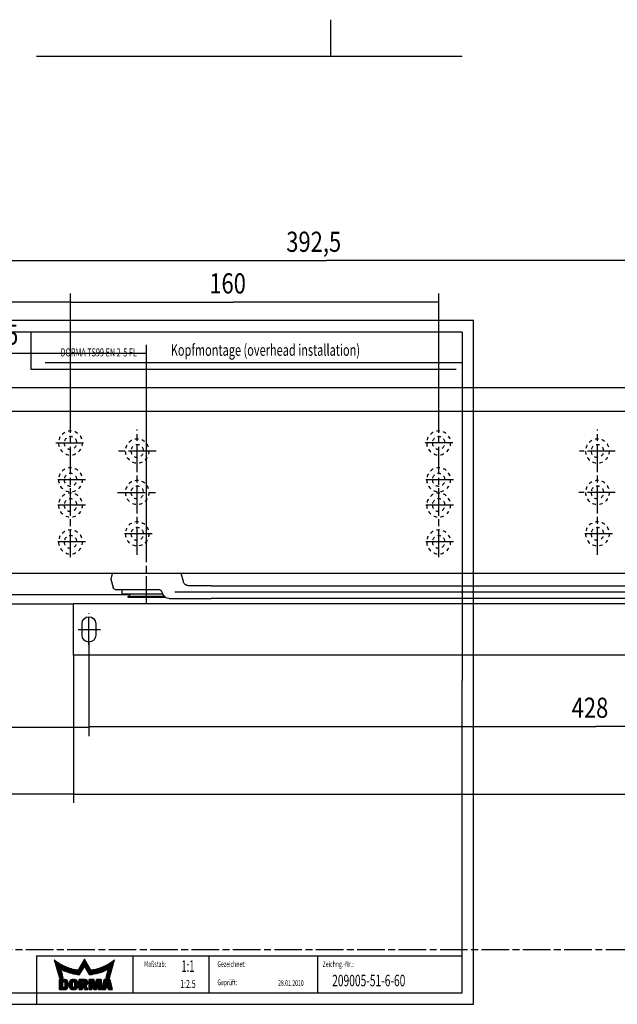
# Model space of a CAD drawing. Extents: x 0 to 965, y 0 to 428.
# Drawn here: x 223 to 482, y 0 to 428 of the extents above; entities that cross this region are included whole.
import ezdxf
from ezdxf.enums import TextEntityAlignment as Align

# ---------------------------------------------------------------- set-up
doc = ezdxf.new("R2010")
doc.units = 0
doc.linetypes.add('CENTERLINE', pattern=[30, 12, -1.5, 3, -1.5, 12])
doc.linetypes.add('HIDDEN', pattern=[4.5, 1.5, -1.5, 1.5])
doc.layers.get('0').update_dxf_attribs({"linetype": 'CONTINUOUS'})
doc.layers.add('1', color=7, linetype='CONTINUOUS')
doc.layers.add('2', color=7, linetype='CONTINUOUS')
doc.styles.get("Standard").update_dxf_attribs({"font": 'monotxt.shx'})
doc.dimstyles.new('DSTYLE5', dxfattribs={"dimtxt": 8.75, "dimasz": 10, "dimexe": 1.5, "dimexo": 0, "dimgap": 1.5, "dimtad": 1, "dimdec": 3, "dimrnd": 0.001, "dimzin": 11, "dimcen": 0.09, "dimazin": 3, "dimtp": 0.1, "dimtm": 0.1, "dimtfac": 1, "dimtdec": 4, "dimtofl": 0, "dimtmove": 0, "dimatfit": 3, "dimtolj": 1, "dimtzin": 0})
doc.dimstyles.new('DSTYLE6', dxfattribs={"dimtxt": 8.75, "dimasz": 10, "dimexe": 1.5, "dimexo": 0, "dimgap": 1.5, "dimtad": 1, "dimdec": 0, "dimzin": 11, "dimcen": 0.09, "dimazin": 3, "dimtp": 0.1, "dimtm": 0.1, "dimtfac": 1, "dimtdec": 4, "dimtofl": 0, "dimtmove": 0, "dimatfit": 3, "dimtolj": 1, "dimtzin": 0})

# ---------------------------------------------------------------- blocks, each defined once
blk = doc.blocks.new('_AH13')
at = {"color": 0, "linetype": 'CONTINUOUS'}
blk.add_solid([(0, 0), (1, -0.166667), (1, 0.166667), (0, 0)], dxfattribs=at)
blk = doc.blocks.new('*D594')
at = {"layer": '2', "color": 1, "linetype": 'CONTINUOUS'}
for p, q in [((246.09434, 151.58905), (246.09434, 87.471535)), ((687.61214, 151.58905), (687.61214, 87.471535)), ((246.09434, 91.221535), (507.80499, 91.221535)), ((687.61214, 91.221535), (507.80499, 91.221535))]:
    blk.add_line(p, q, dxfattribs=at)
at = {"layer": '2', "color": 1, "xscale": 10, "yscale": 10, "zscale": 10}
for p, rotation in [((246.09434, 91.221535), 360), ((687.61214, 91.221535), 180)]:
    blk.add_blockref('_AH13', p, dxfattribs=dict(at, rotation=rotation))
at = {"layer": '2', "color": 1, "linetype": 'CONTINUOUS', "width": 0.8}
blk.add_text('441', height=8.75, rotation=360, dxfattribs=at).set_placement((497.30499, 94.974035))
blk = doc.blocks.new('*D595')
at = {"layer": '2', "color": 1, "linetype": 'CONTINUOUS'}
for p, q in [((246.09434, 151.58905), (246.09434, 87.471535)), ((102.84834, 115.85442), (102.84834, 87.471535)), ((102.84834, 91.221535), (190.81094, 91.221535)), ((246.09434, 91.221535), (190.81094, 91.221535))]:
    blk.add_line(p, q, dxfattribs=at)
at = {"layer": '2', "color": 1, "xscale": 10, "yscale": 10, "zscale": 10}
blk.add_blockref('_AH13', (102.84834, 91.221535), dxfattribs=at)
at = {"layer": '2', "color": 1, "xscale": 10, "yscale": 10, "zscale": 10, "rotation": 180}
blk.add_blockref('_AH13', (246.09434, 91.221535), dxfattribs=at)
at = {"layer": '2', "color": 1, "linetype": 'CONTINUOUS', "width": 0.8}
blk.add_text('143', height=8.75, dxfattribs=at).set_placement((180.31094, 94.974035))
blk = doc.blocks.new('*D604')
at = {"layer": '2', "color": 1, "linetype": 'CONTINUOUS'}
for p, q in [((102.84834, 113.84478), (102.84834, 326.85681)), ((495.34834, 254.24505), (495.34834, 326.85681)), ((102.84834, 323.10681), (356.11443, 323.10681)), ((495.34834, 323.10681), (356.11443, 323.10681))]:
    blk.add_line(p, q, dxfattribs=at)
at = {"layer": '2', "color": 1, "xscale": 10, "yscale": 10, "zscale": 10}
blk.add_blockref('_AH13', (102.84834, 323.10681), dxfattribs=at)
at = {"layer": '2', "color": 1, "xscale": 10, "yscale": 10, "zscale": 10, "rotation": 180}
blk.add_blockref('_AH13', (495.34834, 323.10681), dxfattribs=at)
at = {"layer": '2', "color": 1, "linetype": 'CONTINUOUS', "width": 0.8}
blk.add_text('392,5', height=8.75, dxfattribs=at).set_placement((338.61443, 326.85931))
blk = doc.blocks.new('*D611')
at = {"layer": '2', "color": 1, "linetype": 'CONTINUOUS'}
for p, q in [((102.84834, 177.83905), (102.84834, 286.49838)), ((102.84834, 282.74838), (216.77733, 282.74838)), ((277.84834, 282.74838), (216.77733, 282.74838)), ((277.84834, 194.22105), (277.84834, 286.49838))]:
    blk.add_line(p, q, dxfattribs=at)
at = {"layer": '2', "color": 1, "xscale": 10, "yscale": 10, "zscale": 10}
blk.add_blockref('_AH13', (102.84834, 282.74838), dxfattribs=at)
at = {"layer": '2', "color": 1, "xscale": 10, "yscale": 10, "zscale": 10, "rotation": 180}
blk.add_blockref('_AH13', (277.84834, 282.74838), dxfattribs=at)
at = {"layer": '2', "color": 1, "linetype": 'CONTINUOUS', "width": 0.8}
blk.add_text('175', height=8.75, dxfattribs=at).set_placement((206.27733, 286.50088))
blk = doc.blocks.new('ZZ')
at = {"layer": '2', "color": 40, "linetype": 'CONTINUOUS'}
for p, q in [((442.7638, 76.25), (1.246, 76.25)), ((1.246, 76.25), (1.246, 53.75)), ((1.246, 53.75), (442.7638, 53.75)), ((42.84, 51.594), (61.15, 51.594)), ((48.374, 51.594), (61.15, 51.594)), ((87.018, 51.594), (61.15, 51.594)), ((416.4958, 51.594), (87.018, 51.594)), ((19.474, 47.594), (19.866, 47.594)), ((19.866, 47.594), (22, 47.594)), ((22, 47.594), (37.932, 47.594)), ((22, 47.594), (22.5, 47.594)), ((40, 49.744), (22.5, 49.744)), ((22.5, 49.744), (22.5, 47.594)), ((41, 51.144), (25, 51.144)), ((25, 51.144), (25, 50.744)), ((25, 50.744), (26, 49.744)), ((41, 50.744), (25, 50.744)), ((39.862, 49.076), (40.068, 49.744)), ((40.124, 49.866), (41, 50.744)), ((41, 50.744), (41, 51.144)), ((60.75, 48.844), (45.32, 48.844)), ((87.018, 48.844), (60.75, 48.844)), ((418, 48.844), (87.018, 48.844)), ((17.5, 43.094), (18.508, 46.852)), ((18.128, 40.75), (17.5, 43.094)), ((49.034, 44.25), (48.086, 40.75)), ((61.15, 46.094), (51.802, 46.094)), ((61.15, 46.094), (87.018, 46.094)), ((87.018, 46.094), (416.4958, 46.094)), ((349.4, 40.75), (-64, 40.75)), ((-64, -29.75), (349.4, -29.75))]:
    blk.add_line(p, q, dxfattribs=at)
at = {"layer": '2', "color": 1, "linetype": 'CENTERLINE'}
for p, q in [((8, 71.676), (8, 58.04)), ((3.256, 65), (13, 65)), ((33, 53.852), (33, 33.618)), ((0, 33.618), (0, -21.91)), ((29, 32.618), (29, -21.91)), ((160, 33.618), (160, -22.91)), ((229, 32.618), (229, -21.91)), ((6.482, 27), (-6.28, 27)), ((166.482, 27), (153.72, 27)), ((35.482, 23.5), (22.72, 23.5)), ((235.482, 23.5), (222.72, 23.5)), ((6.482, 11), (-6.28, 11)), ((166.482, 11), (153.72, 11)), ((20.396, 5.5), (37.178, 5.5)), ((236.686, 5.5), (220.97, 5.5)), ((6.482, 0), (-6.28, 0)), ((166.482, 0), (153.72, 0)), ((37.178, -12.5), (20.928, -12.5)), ((236.686, -12.5), (221.238, -12.5)), ((-6.324, -16), (6.612, -16)), ((166.15, -16), (153.978, -16))]:
    blk.add_line(p, q, dxfattribs=at)
at = {"layer": '2', "color": 1, "linetype": 'CONTINUOUS'}
for p, q in [((5, 67.5), (5, 62.5)), ((11, 62.5), (11, 67.5))]:
    blk.add_line(p, q, dxfattribs=at)
at = {"layer": '2', "color": 1, "linetype": 'HIDDEN'}
for centre, radius in [((0, 27), 5.2), ((160, 27), 5.2), ((0, 27), 2.75), ((29, 23.5), 5.2), ((29, 23.5), 2.75), ((160, 27), 2.75), ((229, 23.5), 5.2), ((229, 23.5), 2.75), ((0, 11), 5.2), ((0, 11), 2.75), ((160, 11), 5.2), ((160, 11), 2.75), ((29, 5.5), 5.2), ((229, 5.5), 5.2), ((0, 0), 5.2), ((29, 5.5), 2.75), ((160, 0), 5.2), ((229, 5.5), 2.75), ((0, 0), 2.75), ((160, 0), 2.75), ((29, -12.5), 5.2), ((229, -12.5), 5.2), ((0, -16), 5.2), ((29, -12.5), 2.75), ((160, -16), 5.2), ((229, -12.5), 2.75), ((0, -16), 2.75), ((160, -16), 2.75)]:
    blk.add_circle(centre, radius, dxfattribs=at)
at = {"layer": '2', "color": 1, "linetype": 'CONTINUOUS'}
for centre, start, end in [((8, 67.5), 0, 180), ((8, 62.5), 180, 360)]:
    blk.add_arc(centre, 3, start, end, dxfattribs=at)
at = {"layer": '2', "color": 40, "linetype": 'CONTINUOUS'}
for centre, radius, start, end in [((42.839309, 48.593282), 3.000718, 89.986813, 157.45054), ((19.473158, 46.595285), 0.998716, 89.951699, 165.10518), ((37.932168, 49.591495), 1.997495, 269.99517, 345.04439), ((51.044526, 43.740188), 2.074156, 154.50599, 165.77132), ((51.146896, 43.690233), 2.18806, 143.6078, 154.47905), ((51.292013, 43.582541), 2.36877, 133.28216, 143.59353), ((51.451359, 43.41321), 2.601288, 123.59265, 133.28017), ((51.596939, 43.194674), 2.863873, 114.51388, 123.59975), ((51.707653, 42.953548), 3.129201, 105.9619, 114.52646), ((51.7929, 42.637544), 3.456468, 89.849162, 105.88002)]:
    blk.add_arc(centre, radius, start, end, dxfattribs=at)
blk = doc.blocks.new('*XH55')
at = {"layer": '1', "color": 1, "linetype": 'CONTINUOUS'}
for p, q in [((-9.16, 2.23), (-11.48, 2.23)), ((-11.48, 2.13), (-8.66, 2.13)), ((-8.46, 2.03), (-11.48, 2.03)), ((-11.48, 1.92), (-8.31, 1.92)), ((-8.2, 1.82), (-11.48, 1.82)), ((-11.48, 1.71), (-8.11, 1.71)), ((-8.03, 1.61), (-11.48, 1.61)), ((-11.48, 1.51), (-7.97, 1.51)), ((-7.92, 1.4), (-11.48, 1.4)), ((-11.48, 1.3), (-10.08, 1.3)), ((-10.08, 1.2), (-11.48, 1.2)), ((-11.48, 1.09), (-10.08, 1.09)), ((-10.08, 0.99), (-11.48, 0.99)), ((-11.48, 0.89), (-10.08, 0.89)), ((-10.08, 0.78), (-11.48, 0.78)), ((-11.48, 0.68), (-10.08, 0.68)), ((-10.08, 0.57), (-11.48, 0.57)), ((-11.48, 0.47), (-10.08, 0.47)), ((-10.08, 0.37), (-11.48, 0.37)), ((-11.48, 0.26), (-10.08, 0.26)), ((-10.08, 0.16), (-11.48, 0.16)), ((-11.48, 0.06), (-10.08, 0.06)), ((-9.3, 1.3), (-7.87, 1.3)), ((-7.84, 1.2), (-9.22, 1.2)), ((-9.19, 1.09), (-7.82, 1.09)), ((-7.8, 0.99), (-9.19, 0.99)), ((-9.19, 0.89), (-7.8, 0.89)), ((-7.8, 0.78), (-9.19, 0.78)), ((-9.19, 0.68), (-7.8, 0.68)), ((-7.8, 0.57), (-9.19, 0.57)), ((-9.19, 0.47), (-7.8, 0.47)), ((-7.8, 0.37), (-9.19, 0.37)), ((-9.19, 0.26), (-7.8, 0.26)), ((-7.8, 0.16), (-9.19, 0.16)), ((-9.19, 0.06), (-7.8, 0.06)), ((-5.86, 0.78), (-7.29, 0.78)), ((-7.29, 0.68), (-5.86, 0.68)), ((-5.86, 0.57), (-7.29, 0.57)), ((-7.29, 0.47), (-5.86, 0.47)), ((-5.86, 0.37), (-7.29, 0.37)), ((-7.29, 0.26), (-5.86, 0.26)), ((-5.86, 0.16), (-7.29, 0.16)), ((-7.29, 0.06), (-5.86, 0.06)), ((-7.28, 0.89), (-5.86, 0.89)), ((-5.85, 0.99), (-7.26, 0.99)), ((-7.24, 1.09), (-5.82, 1.09)), ((-5.75, 1.2), (-7.21, 1.2)), ((-7.17, 1.3), (-5.62, 1.3)), ((-3.64, 1.4), (-7.12, 1.4)), ((-7.06, 1.51), (-3.7, 1.51)), ((-3.77, 1.61), (-6.99, 1.61)), ((-6.91, 1.71), (-3.86, 1.71)), ((-3.96, 1.82), (-6.81, 1.82)), ((-6.69, 1.92), (-4.08, 1.92)), ((-4.23, 2.03), (-6.53, 2.03)), ((-6.32, 2.13), (-4.45, 2.13)), ((-4.97, 2.23), (-5.8, 2.23)), ((-5.15, 1.3), (-3.6, 1.3)), ((-3.56, 1.2), (-5.01, 1.2)), ((-4.95, 1.09), (-3.53, 1.09)), ((-3.5, 0.99), (-4.91, 0.99)), ((-4.91, 0.89), (-3.49, 0.89)), ((-3.48, 0.78), (-4.91, 0.78)), ((-4.91, 0.68), (-3.48, 0.68)), ((-3.48, 0.57), (-4.91, 0.57)), ((-4.91, 0.47), (-3.48, 0.47)), ((-3.48, 0.37), (-4.91, 0.37)), ((-4.91, 0.26), (-3.48, 0.26)), ((-3.48, 0.16), (-4.91, 0.16)), ((-4.91, 0.06), (-3.48, 0.06)), ((-0.4, 2.23), (-2.97, 2.23)), ((-2.97, 2.13), (0.07, 2.13)), ((0.27, 2.03), (-2.97, 2.03)), ((-2.97, 1.92), (0.4, 1.92)), ((0.51, 1.82), (-2.97, 1.82)), ((-2.97, 1.71), (0.59, 1.71)), ((0.66, 1.61), (-2.97, 1.61)), ((-2.97, 1.51), (0.72, 1.51)), ((-1.7, 1.4), (-2.97, 1.4)), ((-2.97, 1.3), (-1.7, 1.3)), ((-1.7, 1.2), (-2.97, 1.2)), ((-2.97, 1.09), (-1.7, 1.09)), ((-1.7, 0.99), (-2.97, 0.99)), ((-2.97, 0.89), (-1.7, 0.89)), ((-1.7, 0.78), (-2.97, 0.78)), ((-2.97, 0.68), (-1.7, 0.68)), ((-1.7, 0.57), (-2.97, 0.57)), ((-2.97, 0.47), (0.75, 0.47)), ((0.71, 0.37), (-2.97, 0.37)), ((-2.97, 0.26), (0.65, 0.26)), ((0.58, 0.16), (-2.97, 0.16)), ((-2.97, 0.06), (0.5, 0.06)), ((0.76, 1.4), (-0.94, 1.4)), ((0.79, 0.57), (-0.85, 0.57)), ((-0.8, 1.3), (0.8, 1.3)), ((-0.76, 0.68), (0.81, 0.68)), ((0.82, 1.2), (-0.73, 1.2)), ((0.83, 0.78), (-0.71, 0.78)), ((-0.69, 1.09), (0.83, 1.09)), ((0.84, 0.99), (-0.68, 0.99)), ((-0.68, 0.89), (0.84, 0.89)), ((3.38, 2.23), (1.35, 2.23)), ((1.35, 2.13), (3.4, 2.13)), ((3.43, 2.03), (1.35, 2.03)), ((1.35, 1.92), (3.45, 1.92)), ((3.47, 1.82), (1.35, 1.82)), ((1.35, 1.71), (3.5, 1.71)), ((3.52, 1.61), (1.35, 1.61)), ((1.35, 1.51), (3.54, 1.51)), ((3.56, 1.4), (1.35, 1.4)), ((1.35, 1.3), (3.59, 1.3)), ((3.61, 1.2), (1.35, 1.2)), ((1.35, 1.09), (3.63, 1.09)), ((2.62, 0.99), (1.35, 0.99)), ((1.35, 0.89), (2.62, 0.89)), ((2.62, 0.78), (1.35, 0.78)), ((1.35, 0.68), (2.62, 0.68)), ((2.62, 0.57), (1.35, 0.57)), ((1.35, 0.47), (2.62, 0.47)), ((2.62, 0.37), (1.35, 0.37)), ((1.35, 0.26), (2.62, 0.26)), ((2.62, 0.16), (1.35, 0.16)), ((1.35, 0.06), (2.62, 0.06)), ((3.65, 0.99), (2.77, 0.99)), ((2.79, 0.89), (3.68, 0.89)), ((3.7, 0.78), (2.81, 0.78)), ((2.84, 0.68), (3.72, 0.68)), ((3.75, 0.57), (2.86, 0.57)), ((2.88, 0.47), (3.77, 0.47)), ((3.79, 0.37), (2.91, 0.37)), ((2.93, 0.26), (3.81, 0.26)), ((3.84, 0.16), (2.95, 0.16)), ((2.97, 0.06), (3.86, 0.06)), ((4.17, 0.06), (5.06, 0.06)), ((5.08, 0.16), (4.19, 0.16)), ((4.22, 0.26), (5.1, 0.26)), ((5.13, 0.37), (4.24, 0.37)), ((4.26, 0.47), (5.15, 0.47)), ((5.17, 0.57), (4.29, 0.57)), ((4.31, 0.68), (5.2, 0.68)), ((5.22, 0.78), (4.33, 0.78)), ((4.35, 0.89), (5.24, 0.89)), ((5.26, 0.99), (4.38, 0.99)), ((4.4, 1.09), (6.68, 1.09)), ((6.68, 1.2), (4.42, 1.2)), ((4.45, 1.3), (6.68, 1.3)), ((6.68, 1.4), (4.47, 1.4)), ((4.49, 1.51), (6.68, 1.51)), ((6.68, 1.61), (4.51, 1.61)), ((4.54, 1.71), (6.68, 1.71)), ((6.68, 1.82), (4.56, 1.82)), ((4.58, 1.92), (6.68, 1.92)), ((6.68, 2.03), (4.61, 2.03)), ((4.63, 2.13), (6.68, 2.13)), ((6.68, 2.23), (4.65, 2.23)), ((6.68, 0.99), (5.41, 0.99)), ((5.41, 0.89), (6.68, 0.89)), ((6.68, 0.78), (5.41, 0.78)), ((5.41, 0.68), (6.68, 0.68)), ((6.68, 0.57), (5.41, 0.57)), ((5.41, 0.47), (6.68, 0.47)), ((6.68, 0.37), (5.41, 0.37)), ((5.41, 0.26), (6.68, 0.26)), ((6.68, 0.16), (5.41, 0.16)), ((5.41, 0.06), (6.68, 0.06)), ((7.44, 0.06), (8.85, 0.06)), ((8.87, 0.16), (7.47, 0.16)), ((7.49, 0.26), (8.88, 0.26)), ((8.9, 0.37), (7.51, 0.37)), ((7.54, 0.47), (8.92, 0.47)), ((8.94, 0.57), (7.56, 0.57)), ((7.59, 0.68), (8.96, 0.68)), ((8.98, 0.78), (7.61, 0.78)), ((7.64, 0.89), (9, 0.89)), ((9.01, 0.99), (7.66, 0.99)), ((7.68, 1.09), (10.63, 1.09)), ((10.61, 1.2), (7.71, 1.2)), ((7.73, 1.3), (10.59, 1.3)), ((10.56, 1.4), (7.76, 1.4)), ((7.78, 1.51), (10.54, 1.51)), ((10.51, 1.61), (7.81, 1.61)), ((7.83, 1.71), (10.49, 1.71)), ((10.46, 1.82), (7.86, 1.82)), ((7.88, 1.92), (10.44, 1.92)), ((10.42, 2.03), (7.9, 2.03)), ((7.93, 2.13), (10.39, 2.13)), ((10.37, 2.23), (7.95, 2.23)), ((10.66, 0.99), (9.31, 0.99)), ((9.32, 0.89), (10.68, 0.89)), ((10.71, 0.78), (9.34, 0.78)), ((9.36, 0.68), (10.73, 0.68)), ((10.76, 0.57), (9.38, 0.57)), ((9.4, 0.47), (10.78, 0.47)), ((10.81, 0.37), (9.42, 0.37)), ((9.44, 0.26), (10.83, 0.26)), ((10.85, 0.16), (9.45, 0.16)), ((9.47, 0.06), (10.88, 0.06)), ((-10.08, -0.05), (-11.48, -0.05)), ((-11.48, -0.15), (-10.08, -0.15)), ((-10.08, -0.26), (-11.48, -0.26)), ((-11.48, -0.36), (-10.08, -0.36)), ((-10.08, -0.46), (-11.48, -0.46)), ((-11.48, -0.57), (-10.08, -0.57)), ((-10.08, -0.67), (-11.48, -0.67)), ((-11.48, -0.77), (-10.08, -0.77)), ((-10.08, -0.88), (-11.48, -0.88)), ((-11.48, -0.98), (-10.08, -0.98)), ((-10.08, -1.08), (-11.48, -1.08)), ((-11.48, -1.19), (-10.08, -1.19)), ((-7.93, -1.29), (-11.48, -1.29)), ((-11.48, -1.4), (-7.99, -1.4)), ((-8.06, -1.5), (-11.48, -1.5)), ((-11.48, -1.6), (-8.14, -1.6)), ((-8.24, -1.71), (-11.48, -1.71)), ((-11.48, -1.81), (-8.36, -1.81)), ((-8.52, -1.91), (-11.48, -1.91)), ((-11.48, -2.02), (-8.77, -2.02)), ((-9.39, -1.19), (-7.89, -1.19)), ((-7.85, -1.08), (-9.24, -1.08)), ((-9.2, -0.98), (-7.83, -0.98)), ((-7.8, -0.05), (-9.19, -0.05)), ((-9.19, -0.15), (-7.8, -0.15)), ((-7.8, -0.26), (-9.19, -0.26)), ((-9.19, -0.36), (-7.8, -0.36)), ((-7.8, -0.46), (-9.19, -0.46)), ((-9.19, -0.57), (-7.8, -0.57)), ((-7.8, -0.67), (-9.19, -0.67)), ((-9.19, -0.77), (-7.8, -0.77)), ((-7.81, -0.88), (-9.19, -0.88)), ((-5.86, -0.05), (-7.29, -0.05)), ((-7.29, -0.15), (-5.86, -0.15)), ((-5.86, -0.26), (-7.29, -0.26)), ((-7.29, -0.36), (-5.86, -0.36)), ((-5.86, -0.46), (-7.29, -0.46)), ((-7.29, -0.57), (-5.86, -0.57)), ((-5.86, -0.67), (-7.28, -0.67)), ((-7.27, -0.77), (-5.86, -0.77)), ((-5.84, -0.88), (-7.25, -0.88)), ((-7.23, -0.98), (-5.8, -0.98)), ((-5.72, -1.08), (-7.19, -1.08)), ((-7.15, -1.19), (-5.51, -1.19)), ((-3.66, -1.29), (-7.1, -1.29)), ((-7.04, -1.4), (-3.73, -1.4)), ((-3.8, -1.5), (-6.96, -1.5)), ((-6.88, -1.6), (-3.89, -1.6)), ((-4, -1.71), (-6.77, -1.71)), ((-6.64, -1.81), (-4.13, -1.81)), ((-4.3, -1.91), (-6.46, -1.91)), ((-6.21, -2.02), (-4.55, -2.02)), ((-5.26, -1.19), (-3.61, -1.19)), ((-3.57, -1.08), (-5.05, -1.08)), ((-4.96, -0.98), (-3.54, -0.98)), ((-3.51, -0.88), (-4.92, -0.88)), ((-3.48, -0.05), (-4.91, -0.05)), ((-4.91, -0.15), (-3.48, -0.15)), ((-3.48, -0.26), (-4.91, -0.26)), ((-4.91, -0.36), (-3.48, -0.36)), ((-3.48, -0.46), (-4.91, -0.46)), ((-4.91, -0.57), (-3.48, -0.57)), ((-3.48, -0.67), (-4.91, -0.67)), ((-4.91, -0.77), (-3.49, -0.77)), ((0.39, -0.05), (-2.97, -0.05)), ((-2.97, -0.15), (0.26, -0.15)), ((0.06, -0.26), (-2.97, -0.26)), ((-2.97, -0.36), (-1.7, -0.36)), ((-1.7, -0.46), (-2.97, -0.46)), ((-2.97, -0.57), (-1.7, -0.57)), ((-1.7, -0.67), (-2.97, -0.67)), ((-2.97, -0.77), (-1.7, -0.77)), ((-1.7, -0.88), (-2.97, -0.88)), ((-2.97, -0.98), (-1.7, -0.98)), ((-1.7, -1.08), (-2.97, -1.08)), ((-2.97, -1.19), (-1.7, -1.19)), ((-1.7, -1.29), (-2.97, -1.29)), ((-2.97, -1.4), (-1.7, -1.4)), ((-1.7, -1.5), (-2.97, -1.5)), ((-2.97, -1.6), (-1.7, -1.6)), ((-1.7, -1.71), (-2.97, -1.71)), ((-2.97, -1.81), (-1.7, -1.81)), ((-1.7, -1.91), (-2.97, -1.91)), ((-2.97, -2.02), (-1.7, -2.02)), ((-1.25, -0.36), (-0.06, -0.36)), ((-0.01, -0.46), (-1.21, -0.46)), ((-1.16, -0.57), (0.05, -0.57)), ((0.1, -0.67), (-1.12, -0.67)), ((-1.08, -0.77), (0.16, -0.77)), ((0.21, -0.88), (-1.04, -0.88)), ((-1, -0.98), (0.26, -0.98)), ((0.32, -1.08), (-0.96, -1.08)), ((-0.91, -1.19), (0.37, -1.19)), ((0.43, -1.29), (-0.87, -1.29)), ((-0.83, -1.4), (0.48, -1.4)), ((0.54, -1.5), (-0.79, -1.5)), ((-0.75, -1.6), (0.59, -1.6)), ((0.64, -1.71), (-0.71, -1.71)), ((-0.67, -1.81), (0.7, -1.81)), ((0.75, -1.91), (-0.62, -1.91)), ((-0.58, -2.02), (0.81, -2.02)), ((2.62, -0.05), (1.35, -0.05)), ((1.35, -0.15), (2.62, -0.15)), ((2.62, -0.26), (1.35, -0.26)), ((1.35, -0.36), (2.62, -0.36)), ((2.62, -0.46), (1.35, -0.46)), ((1.35, -0.57), (2.62, -0.57)), ((2.62, -0.67), (1.35, -0.67)), ((1.35, -0.77), (2.62, -0.77)), ((2.62, -0.88), (1.35, -0.88)), ((1.35, -0.98), (2.62, -0.98)), ((2.62, -1.08), (1.35, -1.08)), ((1.35, -1.19), (2.62, -1.19)), ((2.62, -1.29), (1.35, -1.29)), ((1.35, -1.4), (2.62, -1.4)), ((2.62, -1.5), (1.35, -1.5)), ((1.35, -1.6), (2.62, -1.6)), ((2.62, -1.71), (1.35, -1.71)), ((1.35, -1.81), (2.62, -1.81)), ((2.62, -1.91), (1.35, -1.91)), ((1.35, -2.02), (2.62, -2.02)), ((3.88, -0.05), (3, -0.05)), ((3.02, -0.15), (3.91, -0.15)), ((3.93, -0.26), (3.04, -0.26)), ((3.06, -0.36), (4.97, -0.36)), ((4.94, -0.46), (3.09, -0.46)), ((3.11, -0.57), (4.92, -0.57)), ((4.9, -0.67), (3.13, -0.67)), ((3.16, -0.77), (4.88, -0.77)), ((4.85, -0.88), (3.18, -0.88)), ((3.2, -0.98), (4.83, -0.98)), ((4.81, -1.08), (3.22, -1.08)), ((3.25, -1.19), (4.78, -1.19)), ((4.76, -1.29), (3.27, -1.29)), ((3.29, -1.4), (4.74, -1.4)), ((4.72, -1.5), (3.32, -1.5)), ((3.34, -1.6), (4.69, -1.6)), ((4.67, -1.71), (3.36, -1.71)), ((3.38, -1.81), (4.65, -1.81)), ((4.63, -1.91), (3.41, -1.91)), ((3.43, -2.02), (4.6, -2.02)), ((4.99, -0.26), (4.1, -0.26)), ((4.13, -0.15), (5.01, -0.15)), ((5.04, -0.05), (4.15, -0.05)), ((6.68, -0.05), (5.41, -0.05)), ((5.41, -0.15), (6.68, -0.15)), ((6.68, -0.26), (5.41, -0.26)), ((5.41, -0.36), (6.68, -0.36)), ((6.68, -0.46), (5.41, -0.46)), ((5.41, -0.57), (6.68, -0.57)), ((6.68, -0.67), (5.41, -0.67)), ((5.41, -0.77), (6.68, -0.77)), ((6.68, -0.88), (5.41, -0.88)), ((5.41, -0.98), (6.68, -0.98)), ((6.68, -1.08), (5.41, -1.08)), ((5.41, -1.19), (6.68, -1.19)), ((6.68, -1.29), (5.41, -1.29)), ((5.41, -1.4), (6.68, -1.4)), ((6.68, -1.5), (5.41, -1.5)), ((5.41, -1.6), (6.68, -1.6)), ((6.68, -1.71), (5.41, -1.71)), ((5.41, -1.81), (6.68, -1.81)), ((6.68, -1.91), (5.41, -1.91)), ((5.41, -2.02), (6.68, -2.02)), ((6.95, -2.02), (8.47, -2.02)), ((8.49, -1.91), (6.98, -1.91)), ((7, -1.81), (8.51, -1.81)), ((8.53, -1.71), (7.03, -1.71)), ((7.05, -1.6), (8.55, -1.6)), ((8.57, -1.5), (7.08, -1.5)), ((7.1, -1.4), (8.59, -1.4)), ((11.2, -1.29), (7.12, -1.29)), ((7.15, -1.19), (11.17, -1.19)), ((11.15, -1.08), (7.17, -1.08)), ((7.2, -0.98), (11.12, -0.98)), ((11.1, -0.88), (7.22, -0.88)), ((7.25, -0.77), (11.07, -0.77)), ((11.05, -0.67), (7.27, -0.67)), ((7.29, -0.57), (11.03, -0.57)), ((8.75, -0.46), (7.32, -0.46)), ((7.34, -0.36), (8.77, -0.36)), ((8.79, -0.26), (7.37, -0.26)), ((7.39, -0.15), (8.81, -0.15)), ((8.83, -0.05), (7.42, -0.05)), ((10.9, -0.05), (9.49, -0.05)), ((9.51, -0.15), (10.93, -0.15)), ((10.95, -0.26), (9.53, -0.26)), ((9.55, -0.36), (10.98, -0.36)), ((11, -0.46), (9.57, -0.46)), ((9.73, -1.4), (11.22, -1.4)), ((11.24, -1.5), (9.75, -1.5)), ((9.77, -1.6), (11.27, -1.6)), ((11.29, -1.71), (9.79, -1.71)), ((9.81, -1.81), (11.32, -1.81)), ((11.34, -1.91), (9.83, -1.91)), ((9.85, -2.02), (11.37, -2.02))]:
    blk.add_line(p, q, dxfattribs=at)
blk = doc.blocks.new('*XH56')
at = {"layer": '1', "color": 1, "linetype": 'CONTINUOUS'}
for p, q in [((-13.09, 3.74), (-13.04, 3.74)), ((-12.91, 3.63), (-13.06, 3.63)), ((-13.03, 3.53), (-12.78, 3.53)), ((-12.65, 3.43), (-13, 3.43)), ((-12.97, 3.32), (-12.51, 3.32)), ((-12.37, 3.22), (-12.94, 3.22)), ((-12.91, 3.12), (-12.23, 3.12)), ((-12.09, 3.01), (-12.88, 3.01)), ((-12.85, 2.91), (-11.94, 2.91)), ((-11.79, 2.81), (-12.82, 2.81)), ((-12.79, 2.7), (-11.64, 2.7)), ((-11.49, 2.6), (-12.76, 2.6)), ((-12.73, 2.49), (-11.33, 2.49)), ((-11.17, 2.39), (-12.71, 2.39)), ((-12.68, 2.29), (-11.01, 2.29)), ((-10.84, 2.18), (-12.65, 2.18)), ((-12.62, 2.08), (-10.67, 2.08)), ((-10.49, 1.98), (-12.59, 1.98)), ((-12.56, 1.87), (-10.31, 1.87)), ((-10.13, 1.77), (-12.53, 1.77)), ((-12.5, 1.66), (-9.94, 1.66)), ((-9.75, 1.56), (-12.47, 1.56)), ((-12.44, 1.46), (-9.55, 1.46)), ((-9.35, 1.35), (-12.41, 1.35)), ((-12.38, 1.25), (-9.14, 1.25)), ((-8.93, 1.15), (-12.35, 1.15)), ((-12.32, 1.04), (-8.71, 1.04)), ((-8.48, 0.94), (-12.29, 0.94)), ((-12.26, 0.84), (-8.25, 0.84)), ((-8, 0.73), (-12.23, 0.73)), ((-12.2, 0.63), (-7.75, 0.63)), ((-7.49, 0.52), (-12.17, 0.52)), ((-12.14, 0.42), (-7.22, 0.42)), ((-6.93, 0.32), (-12.11, 0.32)), ((-12.08, 0.21), (-6.63, 0.21)), ((-6.31, 0.11), (-12.05, 0.11)), ((-12.03, 0.01), (-5.98, 0.01)), ((-2.37, 0.01), (-0.58, 0.01)), ((-0.52, 0.11), (-2.31, 0.11)), ((-2.25, 0.21), (-0.46, 0.21)), ((-0.4, 0.32), (-2.19, 0.32)), ((-2.13, 0.42), (-0.34, 0.42)), ((-0.28, 0.52), (-2.07, 0.52)), ((-2.01, 0.63), (-0.22, 0.63)), ((-0.16, 0.73), (-1.95, 0.73)), ((-1.89, 0.84), (-0.1, 0.84)), ((-0.04, 0.94), (-1.83, 0.94)), ((-1.77, 1.04), (1.77, 1.04)), ((1.71, 1.15), (-1.71, 1.15)), ((-1.65, 1.25), (1.65, 1.25)), ((1.59, 1.35), (-1.59, 1.35)), ((-1.54, 1.46), (1.53, 1.46)), ((1.47, 1.56), (-1.48, 1.56)), ((-1.42, 1.66), (1.41, 1.66)), ((1.35, 1.77), (-1.36, 1.77)), ((-1.3, 1.87), (1.29, 1.87)), ((1.24, 1.98), (-1.24, 1.98)), ((-1.18, 2.08), (1.18, 2.08)), ((1.12, 2.18), (-1.12, 2.18)), ((-1.06, 2.29), (1.06, 2.29)), ((1, 2.39), (-1, 2.39)), ((-0.94, 2.49), (0.94, 2.49)), ((0.88, 2.6), (-0.88, 2.6)), ((-0.82, 2.7), (0.82, 2.7)), ((0.76, 2.81), (-0.76, 2.81)), ((-0.7, 2.91), (0.7, 2.91)), ((0.64, 3.01), (-0.64, 3.01)), ((-0.58, 3.12), (0.58, 3.12)), ((0.52, 3.22), (-0.52, 3.22)), ((-0.46, 3.32), (0.46, 3.32)), ((0.4, 3.43), (-0.4, 3.43)), ((-0.34, 3.53), (0.34, 3.53)), ((0.28, 3.63), (-0.28, 3.63)), ((-0.22, 3.74), (0.22, 3.74)), ((0.16, 3.84), (-0.16, 3.84)), ((-0.1, 3.95), (0.1, 3.95)), ((0.04, 4.05), (-0.04, 4.05)), ((1.83, 0.94), (0.04, 0.94)), ((0.1, 0.84), (1.89, 0.84)), ((1.95, 0.73), (0.16, 0.73)), ((0.22, 0.63), (2.01, 0.63)), ((2.07, 0.52), (0.28, 0.52)), ((0.34, 0.42), (2.13, 0.42)), ((2.19, 0.32), (0.4, 0.32)), ((0.46, 0.21), (2.25, 0.21)), ((2.31, 0.11), (0.52, 0.11)), ((0.58, 0.01), (2.37, 0.01)), ((5.98, 0.01), (12.02, 0.01)), ((12.05, 0.11), (6.31, 0.11)), ((6.63, 0.21), (12.08, 0.21)), ((12.11, 0.32), (6.93, 0.32)), ((7.21, 0.42), (12.14, 0.42)), ((12.17, 0.52), (7.49, 0.52)), ((7.75, 0.63), (12.2, 0.63)), ((12.23, 0.73), (8, 0.73)), ((8.25, 0.84), (12.26, 0.84)), ((12.29, 0.94), (8.48, 0.94)), ((8.71, 1.04), (12.32, 1.04)), ((12.35, 1.15), (8.93, 1.15)), ((9.14, 1.25), (12.38, 1.25)), ((12.41, 1.35), (9.35, 1.35)), ((9.55, 1.46), (12.44, 1.46)), ((12.47, 1.56), (9.75, 1.56)), ((9.94, 1.66), (12.5, 1.66)), ((12.53, 1.77), (10.13, 1.77)), ((10.31, 1.87), (12.56, 1.87)), ((12.59, 1.98), (10.49, 1.98)), ((10.67, 2.08), (12.62, 2.08)), ((12.65, 2.18), (10.84, 2.18)), ((11.01, 2.29), (12.68, 2.29)), ((12.7, 2.39), (11.17, 2.39)), ((11.33, 2.49), (12.73, 2.49)), ((12.76, 2.6), (11.49, 2.6)), ((11.64, 2.7), (12.79, 2.7)), ((12.82, 2.81), (11.79, 2.81)), ((11.94, 2.91), (12.85, 2.91)), ((12.88, 3.01), (12.09, 3.01)), ((12.23, 3.12), (12.91, 3.12)), ((12.94, 3.22), (12.37, 3.22)), ((12.51, 3.32), (12.97, 3.32)), ((13, 3.43), (12.65, 3.43)), ((12.78, 3.53), (13.03, 3.53)), ((13.06, 3.63), (12.91, 3.63)), ((13.04, 3.74), (13.09, 3.74)), ((-5.62, -0.1), (-12, -0.1)), ((-11.97, -0.2), (-10.34, -0.2)), ((-10.31, -0.31), (-11.94, -0.31)), ((-11.91, -0.41), (-10.28, -0.41)), ((-10.25, -0.51), (-11.88, -0.51)), ((-11.85, -0.62), (-10.22, -0.62)), ((-10.19, -0.72), (-11.82, -0.72)), ((-11.79, -0.82), (-10.16, -0.82)), ((-10.13, -0.93), (-11.76, -0.93)), ((-11.73, -1.03), (-10.1, -1.03)), ((-10.07, -1.13), (-11.7, -1.13)), ((-11.67, -1.24), (-10.04, -1.24)), ((-10.02, -1.34), (-11.64, -1.34)), ((-11.61, -1.45), (-9.99, -1.45)), ((-9.96, -1.55), (-11.58, -1.55)), ((-11.55, -1.65), (-9.93, -1.65)), ((-9.9, -1.76), (-11.52, -1.76)), ((-11.49, -1.86), (-9.87, -1.86)), ((-9.84, -1.96), (-11.46, -1.96)), ((-11.43, -2.07), (-9.81, -2.07)), ((-9.78, -2.17), (-11.4, -2.17)), ((-11.37, -2.27), (-9.75, -2.27)), ((-9.72, -2.38), (-11.35, -2.38)), ((-11.32, -2.48), (-9.69, -2.48)), ((-9.66, -2.59), (-11.29, -2.59)), ((-11.26, -2.69), (-9.63, -2.69)), ((-9.6, -2.79), (-11.23, -2.79)), ((-11.2, -2.9), (-9.57, -2.9)), ((-9.54, -3), (-11.17, -3)), ((-11.14, -3.1), (-9.51, -3.1)), ((-9.48, -3.21), (-11.11, -3.21)), ((-11.08, -3.31), (-9.45, -3.31)), ((-9.42, -3.42), (-11.05, -3.42)), ((-11.02, -3.52), (-9.39, -3.52)), ((-9.36, -3.62), (-10.99, -3.62)), ((-10.96, -3.73), (-9.33, -3.73)), ((-9.3, -3.83), (-10.93, -3.83)), ((-10.9, -3.93), (-9.27, -3.93)), ((-10.3, -0.2), (-5.24, -0.2)), ((-4.83, -0.31), (-10.09, -0.31)), ((-9.88, -0.41), (-4.37, -0.41)), ((-3.86, -0.51), (-9.67, -0.51)), ((-9.45, -0.62), (-3.27, -0.62)), ((-1, -0.72), (-9.22, -0.72)), ((-8.98, -0.82), (-1.06, -0.82)), ((-1.12, -0.93), (-8.74, -0.93)), ((-8.49, -1.03), (-1.18, -1.03)), ((-1.24, -1.13), (-8.23, -1.13)), ((-7.96, -1.24), (-1.3, -1.24)), ((-1.36, -1.34), (-7.68, -1.34)), ((-7.39, -1.45), (-1.42, -1.45)), ((-1.48, -1.55), (-7.08, -1.55)), ((-6.76, -1.65), (-1.54, -1.65)), ((-1.59, -1.76), (-6.42, -1.76)), ((-6.06, -1.86), (-1.65, -1.86)), ((-1.71, -1.96), (-5.67, -1.96)), ((-5.26, -2.07), (-1.77, -2.07)), ((-1.83, -2.17), (-4.81, -2.17)), ((-4.3, -2.27), (-1.89, -2.27)), ((-1.95, -2.38), (-3.73, -2.38)), ((-3.05, -2.48), (-2.01, -2.48)), ((-2.73, -0.62), (-0.94, -0.62)), ((-0.88, -0.51), (-2.67, -0.51)), ((-2.61, -0.41), (-0.82, -0.41)), ((-0.76, -0.31), (-2.55, -0.31)), ((-2.49, -0.2), (-0.7, -0.2)), ((-0.64, -0.1), (-2.43, -0.1)), ((-2.07, -2.59), (-2.16, -2.59)), ((2.43, -0.1), (0.64, -0.1)), ((0.7, -0.2), (2.49, -0.2)), ((2.55, -0.31), (0.76, -0.31)), ((0.82, -0.41), (2.61, -0.41)), ((2.67, -0.51), (0.88, -0.51)), ((0.94, -0.62), (2.73, -0.62)), ((9.22, -0.72), (1, -0.72)), ((1.06, -0.82), (8.98, -0.82)), ((8.74, -0.93), (1.12, -0.93)), ((1.18, -1.03), (8.49, -1.03)), ((8.23, -1.13), (1.24, -1.13)), ((1.29, -1.24), (7.96, -1.24)), ((7.68, -1.34), (1.35, -1.34)), ((1.41, -1.45), (7.39, -1.45)), ((7.08, -1.55), (1.47, -1.55)), ((1.53, -1.65), (6.76, -1.65)), ((6.42, -1.76), (1.59, -1.76)), ((1.65, -1.86), (6.06, -1.86)), ((5.67, -1.96), (1.71, -1.96)), ((1.77, -2.07), (5.26, -2.07)), ((4.81, -2.17), (1.83, -2.17)), ((1.89, -2.27), (4.3, -2.27)), ((3.73, -2.38), (1.95, -2.38)), ((2.01, -2.48), (3.05, -2.48)), ((2.16, -2.59), (2.07, -2.59)), ((3.27, -0.62), (9.44, -0.62)), ((9.67, -0.51), (3.86, -0.51)), ((4.37, -0.41), (9.88, -0.41)), ((10.09, -0.31), (4.83, -0.31)), ((5.24, -0.2), (10.3, -0.2)), ((11.99, -0.1), (5.62, -0.1)), ((9.27, -3.93), (10.9, -3.93)), ((10.93, -3.83), (9.3, -3.83)), ((9.33, -3.73), (10.96, -3.73)), ((10.99, -3.62), (9.36, -3.62)), ((9.39, -3.52), (11.02, -3.52)), ((11.05, -3.42), (9.42, -3.42)), ((9.45, -3.31), (11.08, -3.31)), ((11.11, -3.21), (9.48, -3.21)), ((9.51, -3.1), (11.14, -3.1)), ((11.17, -3), (9.54, -3)), ((9.57, -2.9), (11.2, -2.9)), ((11.23, -2.79), (9.6, -2.79)), ((9.63, -2.69), (11.26, -2.69)), ((11.29, -2.59), (9.66, -2.59)), ((9.69, -2.48), (11.31, -2.48)), ((11.34, -2.38), (9.72, -2.38)), ((9.75, -2.27), (11.37, -2.27)), ((11.4, -2.17), (9.78, -2.17)), ((9.81, -2.07), (11.43, -2.07)), ((11.46, -1.96), (9.84, -1.96)), ((9.87, -1.86), (11.49, -1.86)), ((11.52, -1.76), (9.9, -1.76)), ((9.93, -1.65), (11.55, -1.65)), ((11.58, -1.55), (9.95, -1.55)), ((9.98, -1.45), (11.61, -1.45)), ((11.64, -1.34), (10.01, -1.34)), ((10.04, -1.24), (11.67, -1.24)), ((11.7, -1.13), (10.07, -1.13)), ((10.1, -1.03), (11.73, -1.03)), ((11.76, -0.93), (10.13, -0.93)), ((10.16, -0.82), (11.79, -0.82)), ((11.82, -0.72), (10.19, -0.72)), ((10.22, -0.62), (11.85, -0.62)), ((11.88, -0.51), (10.25, -0.51)), ((10.28, -0.41), (11.91, -0.41)), ((11.94, -0.31), (10.31, -0.31)), ((10.34, -0.2), (11.97, -0.2))]:
    blk.add_line(p, q, dxfattribs=at)
blk = doc.blocks.new('*D3540')
at = {"layer": '2', "color": 1, "linetype": 'CONTINUOUS'}
for p, q in [((102.84834, 121.01078), (102.84834, 308.77745)), ((244.84834, 249.03905), (244.84834, 308.77745)), ((102.84834, 305.02745), (176.27243, 305.02745)), ((244.84834, 305.02745), (176.27243, 305.02745))]:
    blk.add_line(p, q, dxfattribs=at)
at = {"layer": '2', "color": 1, "xscale": 10, "yscale": 10, "zscale": 10}
blk.add_blockref('_AH13', (102.84834, 305.02745), dxfattribs=at)
at = {"layer": '2', "color": 1, "xscale": 10, "yscale": 10, "zscale": 10, "rotation": 180}
blk.add_blockref('_AH13', (244.84834, 305.02745), dxfattribs=at)
at = {"layer": '2', "color": 1, "linetype": 'CONTINUOUS', "width": 0.8}
blk.add_text('142', height=8.75, dxfattribs=at).set_placement((165.77243, 308.77995))
blk = doc.blocks.new('*D3541')
at = {"layer": '2', "color": 1, "linetype": 'CONTINUOUS'}
for p, q in [((244.84834, 249.03905), (244.84834, 308.77745)), ((404.84834, 249.03905), (404.84834, 308.77745)), ((244.84834, 305.02745), (315.67377, 305.02745)), ((404.84834, 305.02745), (315.67377, 305.02745))]:
    blk.add_line(p, q, dxfattribs=at)
at = {"layer": '2', "color": 1, "xscale": 10, "yscale": 10, "zscale": 10}
blk.add_blockref('_AH13', (244.84834, 305.02745), dxfattribs=at)
at = {"layer": '2', "color": 1, "xscale": 10, "yscale": 10, "zscale": 10, "rotation": 180}
blk.add_blockref('_AH13', (404.84834, 305.02745), dxfattribs=at)
at = {"layer": '2', "color": 1, "linetype": 'CONTINUOUS', "width": 0.8}
blk.add_text('160', height=8.75, dxfattribs=at).set_placement((305.17377, 308.77995))
blk = doc.blocks.new('*D3542')
at = {"layer": '2', "color": 1, "linetype": 'CONTINUOUS'}
for p, q in [((252.84834, 157.33905), (252.84834, 116.94733)), ((680.84834, 157.33905), (680.84834, 116.94733)), ((252.84834, 120.69733), (473.158, 120.69733)), ((680.84834, 120.69733), (473.158, 120.69733))]:
    blk.add_line(p, q, dxfattribs=at)
at = {"layer": '2', "color": 1, "xscale": 10, "yscale": 10, "zscale": 10}
for p, rotation in [((252.84834, 120.69733), 360), ((680.84834, 120.69733), 180)]:
    blk.add_blockref('_AH13', p, dxfattribs=dict(at, rotation=rotation))
at = {"layer": '2', "color": 1, "linetype": 'CONTINUOUS', "width": 0.8}
blk.add_text('428', height=8.75, rotation=360, dxfattribs=at).set_placement((462.658, 124.44983))
blk = doc.blocks.new('*D3543')
at = {"layer": '2', "color": 1, "linetype": 'CONTINUOUS'}
for p, q in [((252.84834, 157.33905), (252.84834, 116.43021)), ((102.84834, 103.2666), (102.84834, 123.93021)), ((102.84834, 120.18021), (170.64329, 120.18021)), ((252.84834, 120.18021), (170.64329, 120.18021))]:
    blk.add_line(p, q, dxfattribs=at)
at = {"layer": '2', "color": 1, "xscale": 10, "yscale": 10, "zscale": 10}
for p, rotation in [((102.84834, 120.18021), 360), ((252.84834, 120.18021), 180)]:
    blk.add_blockref('_AH13', p, dxfattribs=dict(at, rotation=rotation))
at = {"layer": '2', "color": 1, "linetype": 'CONTINUOUS', "width": 0.8}
blk.add_text('150', height=8.75, rotation=360, dxfattribs=at).set_placement((160.14329, 123.93271))

msp = doc.modelspace()

# ---------------------------------------------------------------- linework, layer by layer
at = {"layer": '1', "color": 40, "linetype": 'CONTINUOUS'}
for p, q in [((358, 411.7006), (358, 427.7006)), ((415, 411.7006), (230, 411.7006)), ((415, 292), (20, 292)), ((227.584, 291.834), (227.584, 275.834)), ((415, 292), (415, 140.7006)), ((233.783, 278.852), (415, 278.852)), ((227.584, 275.834), (412.3882, 275.834)), ((415, 5), (415, 140.7006)), ((230, 21), (230, 5)), ((230, 21), (415, 21)), ((272, 21), (272, 5)), ((305, 21), (305, 5)), ((352.2196, 21), (352.2196, 5)), ((230, 5), (230, 0))]:
    msp.add_line(p, q, dxfattribs=at)
at = {"layer": '1', "color": 1, "linetype": 'CONTINUOUS'}
for p, q in [((420, 297), (0, 297)), ((420, 0), (420, 297)), ((237.788, 19.2749), (240.006, 11.4989)), ((250.892, 19.5999), (248.118, 14.7956)), ((253.666, 14.7956), (250.892, 19.5999)), ((261.779, 11.4989), (263.996, 19.2749)), ((241.635, 11.4989), (240.543, 15.3102)), ((248.814, 12.8908), (250.892, 16.4895)), ((250.892, 16.4895), (252.97, 12.8908)), ((261.242, 15.3102), (260.149, 11.4989)), ((240.006, 11.4989), (241.635, 11.4989)), ((240.078, 6.403), (240.078, 10.7213)), ((240.078, 10.7213), (242.364, 10.7213)), ((241.475, 7.2921), (241.475, 9.8323)), ((241.475, 9.8323), (242.11, 9.8323)), ((242.364, 9.5782), (242.364, 7.5461)), ((243.761, 9.3242), (243.761, 7.8001)), ((244.269, 7.9271), (244.269, 9.1972)), ((245.698, 7.7239), (245.698, 9.4004)), ((245.793, 10.7213), (246.555, 10.7213)), ((246.13, 9.8323), (246.218, 9.8323)), ((246.65, 9.4004), (246.65, 7.7239)), ((248.079, 9.1972), (248.079, 7.9271)), ((248.587, 6.403), (248.587, 10.7213)), ((248.587, 10.7213), (251.127, 10.7213)), ((249.857, 8.9749), (249.857, 9.9275)), ((249.857, 9.9275), (250.441, 9.9275)), ((250.441, 8.9749), (249.857, 8.9749)), ((250.873, 9.4957), (250.873, 9.4068)), ((252.905, 6.403), (252.905, 10.7213)), ((252.905, 10.7213), (254.938, 10.7213)), ((254.302, 9.5782), (254.175, 9.5782)), ((254.175, 9.5782), (254.175, 6.403)), ((255.001, 6.403), (254.302, 9.5782)), ((254.938, 10.7213), (255.496, 8.1811)), ((255.649, 8.1811), (256.208, 10.7213)), ((256.843, 9.5782), (256.144, 6.403)), ((256.208, 10.7213), (258.24, 10.7213)), ((256.97, 9.5782), (256.843, 9.5782)), ((256.97, 6.403), (256.97, 9.5782)), ((258.24, 10.7213), (258.24, 6.403)), ((258.494, 6.403), (259.51, 10.7213)), ((259.51, 10.7213), (261.923, 10.7213)), ((260.149, 11.4989), (261.779, 11.4989)), ((260.589, 9.5782), (260.292, 7.9271)), ((260.843, 9.5782), (260.589, 9.5782)), ((261.141, 7.9271), (260.843, 9.5782)), ((261.923, 10.7213), (262.939, 6.403)), ((20, 5), (415, 5)), ((242.364, 6.403), (240.078, 6.403)), ((242.11, 7.2921), (241.475, 7.2921)), ((246.555, 6.403), (245.793, 6.403)), ((246.218, 7.2921), (246.13, 7.2921)), ((249.857, 6.403), (248.587, 6.403)), ((250.289, 8.1811), (249.857, 8.1811)), ((249.857, 8.1811), (249.857, 6.403)), ((251, 6.403), (250.289, 8.1811)), ((252.397, 6.403), (251, 6.403)), ((251.469, 8.1811), (252.397, 6.403)), ((254.175, 6.403), (252.905, 6.403)), ((256.144, 6.403), (255.001, 6.403)), ((255.496, 8.1811), (255.573, 8.1811)), ((255.573, 8.1811), (255.649, 8.1811)), ((258.24, 6.403), (256.97, 6.403)), ((260.018, 6.403), (258.494, 6.403)), ((260.155, 7.1651), (260.018, 6.403)), ((261.278, 7.1651), (260.155, 7.1651)), ((260.292, 7.9271), (261.141, 7.9271)), ((261.415, 6.403), (261.278, 7.1651)), ((262.939, 6.403), (261.415, 6.403)), ((0, 0), (420, 0))]:
    msp.add_line(p, q, dxfattribs=at)
at = {"layer": '1', "color": 40, "linetype": 'HIDDEN'}
msp.add_line((240.791, 14.4453), (241.373, 12.4146), dxfattribs=at)
at = {"layer": '1', "color": 1, "linetype": 'CONTINUOUS'}
for centre, radius, start, end in [((250.8925, 35.3451), 20.7359, 230.80428, 262.31063), ((250.8915, 35.3451), 20.7359, 277.68937, 309.19572), ((250.8931, 35.3449), 22.5503, 242.67884, 260.42991), ((250.892, 35.3453), 22.5504, 260.43284, 264.71285), ((250.8923, 35.3454), 22.5505, 275.28651, 297.31984), ((242.1099, 9.5784), 0.2538, 44.982402, 89.98449), ((242.1095, 9.5779), 0.2545, 0.071326, 44.997304), ((242.364, 9.3243), 1.397, 359.9965, 449.99981), ((245.7932, 9.1971), 1.5242, 90.008778, 179.99498), ((246.1301, 9.4001), 0.4321, 90.015803, 179.96297), ((246.218, 9.4002), 0.432, 0.021384, 89.999841), ((246.5552, 9.1975), 1.5238, 359.98897, 450.00727), ((250.4411, 9.4956), 0.4319, 0.011373, 90.011178), ((250.4412, 9.4067), 0.4318, 269.97141, 360.00338), ((251.127, 9.4513), 1.27, 359.99797, 449.99797), ((251.1228, 9.3853), 1.2564, 304.85019, 323.93665), ((251.0616, 9.4299), 1.3321, 323.93211, 342.28851), ((251.0018, 9.45), 1.3952, 342.25199, 360.05014), ((242.1099, 7.5459), 0.2538, 270.01562, 315.0176), ((242.1095, 7.5464), 0.2545, 315.00267, 359.92865), ((242.364, 7.8), 1.397, 270.00047, 360.00322), ((245.7932, 7.9273), 1.5242, 180.00509, 269.99115), ((246.1301, 7.7242), 0.4321, 180.03772, 269.98483), ((246.218, 7.7241), 0.432, 269.99946, 359.97798), ((246.5552, 7.9268), 1.5238, 269.99206, 360.0117), ((251.1561, 9.3388), 1.1992, 285.1253, 304.81355)]:
    msp.add_arc(centre, radius, start, end, dxfattribs=at)
at = {"layer": '2', "color": 40, "linetype": 'CONTINUOUS'}
for p, q in [((954.7159, 267.839), (55.5112, 267.839)), ((269.8483, 177.839), (102.8483, 177.839)), ((246.0943, 173.839), (106.8483, 173.839))]:
    msp.add_line(p, q, dxfattribs=at)
at = {"layer": '2', "color": 1, "linetype": 'CENTERLINE'}
msp.add_line((45.448, 23.7748), (964.9765, 23.7748), dxfattribs=at)

# ---------------------------------------------------------------- block references
at = {"layer": '1'}
for name, p in [('*XH56', (250.8921, 15.4842)), ('*XH55', (251.5565, 8.4877))]:
    msp.add_blockref(name, p, dxfattribs=at)
at = {"layer": '2', "yscale": -1}
msp.add_blockref('ZZ', (244.8483, 227.839), dxfattribs=at)

# ---------------------------------------------------------------- texts
at = {"layer": '1', "color": 40, "linetype": 'CONTINUOUS'}
for s, width, p in [('Kopfmontage (overhead installation)', 0.7, (288.4171, 281.7011)), ('209005-51-6-60', 0.6525, (358.5625, 7.8354))]:
    msp.add_text(s, height=5, dxfattribs=dict(at, width=width)).set_placement(p)
at = {"layer": '1', "color": 150, "linetype": 'CONTINUOUS'}
for s, width, p in [('DORMA TS99 EN 2-5 FL', 0.657692, (257.0756, 283.1935)), ('1:2.5', 0.63, (295.8812, 8.8378))]:
    msp.add_text(s, height=3.5, dxfattribs=dict(at, width=width)).set_placement(p, align=Align.MIDDLE_CENTER)
at = {"layer": '1', "color": 1, "linetype": 'CONTINUOUS'}
for s, width, p in [('Maßstab:', 0.646875, (281.5906, 17.4828)), ('28.01.2010', 0.6525, (340.6107, 9.2331))]:
    msp.add_text(s, height=2.5, dxfattribs=dict(at, width=width)).set_placement(p, align=Align.MIDDLE_CENTER)
at = {"layer": '1', "color": 40, "linetype": 'CONTINUOUS', "width": 0.6}
msp.add_text('1:1', height=5, dxfattribs=at).set_placement((295.8812, 16.6006), align=Align.MIDDLE_CENTER)
at = {"layer": '1', "color": 1, "linetype": 'CONTINUOUS'}
for s, width, p in [('Gezeichnet:', 0.654545, (308.7108, 17.4828)), ('Zeichng.-Nr.:', 0.657692, (354.414, 17.4828)), ('Geprüft:', 0.646875, (308.7108, 9.5435))]:
    msp.add_text(s, height=2.5, dxfattribs=dict(at, width=width)).set_placement(p, align=Align.MIDDLE_LEFT)

# ---------------------------------------------------------------- dimensions: what is measured, and where the dimension line sits
at = {"layer": '2', "color": 1, "linetype": 'CONTINUOUS'}
for base, p1, p2, dimstyle, picture, middle in [((495.3483, 323.1068), (102.8483, 113.8448), (495.3483, 254.245), 'DSTYLE5', '*D604', (356.1144, 331.2343)), ((244.8483, 305.0274), (102.8483, 121.0108), (244.8483, 249.0391), 'DSTYLE5', '*D3540', (176.2724, 313.1549)), ((277.8483, 282.7484), (102.8483, 177.839), (277.8483, 194.221), 'DSTYLE5', '*D611', (216.7773, 290.8759)), ((102.8483, 120.1802), (252.8483, 157.339), (102.8483, 103.2666), 'DSTYLE5', '*D3543', (170.6433, 128.3077)), ((246.0943, 91.2215), (102.8483, 115.8544), (246.0943, 151.589), 'DSTYLE6', '*D595', (190.8109, 99.349))]:
    dim = msp.add_linear_dim(base=base, p1=p1, p2=p2, dimstyle=dimstyle, override={"dimblk": '_AH13', "dimsah": 0}, dxfattribs=at)
    dim.commit()
    dim.dimension.update_dxf_attribs({"geometry": picture, "text_midpoint": middle, "dimtype": 128})
for base, p1, p2, angle, picture, middle in [((404.8483, 305.0274), (244.8483, 249.0391), (404.8483, 249.0391), 0, '*D3541', (315.6738, 313.1549)), ((252.8483, 120.6973), (680.8483, 157.339), (252.8483, 157.339), 180, '*D3542', (473.158, 128.8248))]:
    dim = msp.add_linear_dim(base=base, p1=p1, p2=p2, angle=angle, dimstyle='DSTYLE5', override={"dimblk": '_AH13', "dimsah": 0}, dxfattribs=at)
    dim.commit()
    dim.dimension.update_dxf_attribs({"geometry": picture, "text_midpoint": middle, "dimtype": 129})
dim = msp.add_linear_dim(base=(246.0943, 91.2215), p1=(687.6121, 151.589), p2=(246.0943, 151.589), text='441', dimstyle='DSTYLE5', override={"dimblk": '_AH13', "dimsah": 0}, dxfattribs=at)
dim.commit()
dim.dimension.update_dxf_attribs({"geometry": '*D594', "text_midpoint": (507.805, 99.349), "dimtype": 128})

doc.saveas('drawing.dxf')
